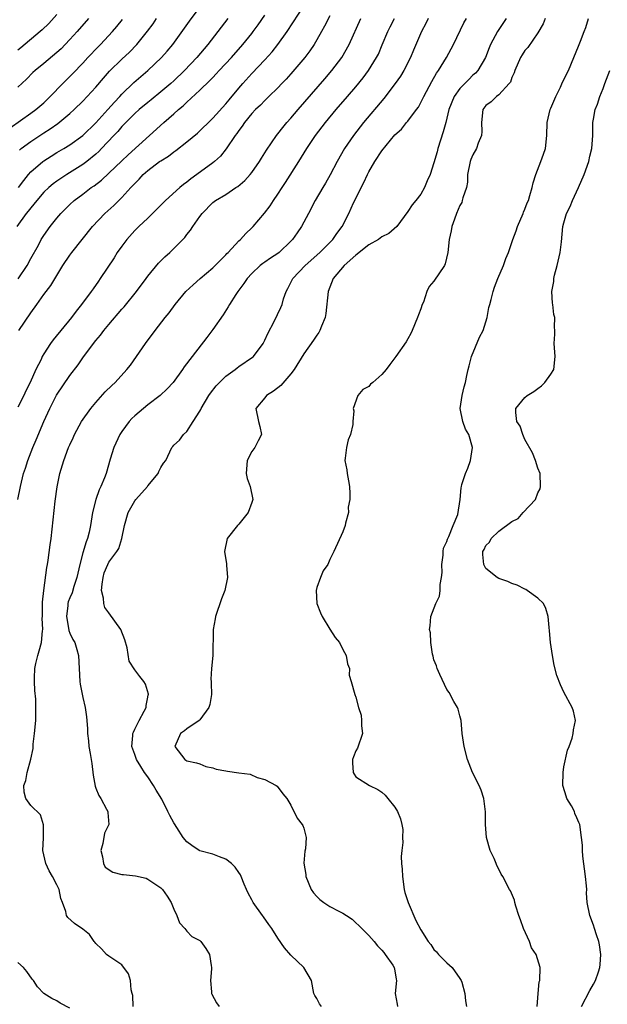
# Model space of a CAD drawing. Units: inches. Extents: x 2655000 to 2658000, y 1554000 to 1557000.
# Drawn here: x 2656091 to 2656182, y 1555171 to 1555323 of the extents above; entities that cross this region are included whole.
import ezdxf

# ---------------------------------------------------------------- set-up
doc = ezdxf.new("R2010")
doc.units = ezdxf.units.IN
doc.header["$MEASUREMENT"] = 0
doc.layers.add('LD26551554_2ft', color=252, linetype='Continuous')

msp = doc.modelspace()

# ---------------------------------------------------------------- linework, layer by layer
at = {"layer": 'LD26551554_2ft'}
for points, elevation in [([(2656097, 1555323.64), (2656095.75, 1555322.25), (2656094.74, 1555321.26), (2656094.45, 1555321), (2656091.48, 1555318.52), (2656091, 1555318.13)], 8358), ([(2656091.06, 1555282.94), (2656092.42, 1555285), (2656093, 1555286.09), (2656094.15, 1555288.15), (2656094.61, 1555289), (2656095, 1555289.63), (2656095.98, 1555291), (2656097, 1555292.3), (2656097.59, 1555293), (2656099, 1555294.4), (2656099.67, 1555295), (2656101, 1555295.99), (2656102.3, 1555297), (2656102.72, 1555297.28), (2656103.85, 1555298.15), (2656105, 1555299.2), (2656107, 1555301.14), (2656107.96, 1555302.04), (2656111.27, 1555305), (2656113.45, 1555307), (2656115, 1555308.36), (2656115.7, 1555309), (2656116.41, 1555309.59), (2656117, 1555310.14), (2656119, 1555311.97), (2656120.54, 1555313.46), (2656121, 1555313.96), (2656121.51, 1555314.49), (2656121.97, 1555315), (2656123.84, 1555317), (2656125.61, 1555319), (2656127, 1555320.73), (2656127.21, 1555321), (2656127.96, 1555322.04), (2656129, 1555323.55)], 8370), ([(2656091.12, 1555297), (2656091.91, 1555298.09), (2656092.64, 1555299), (2656093, 1555299.41), (2656094.83, 1555301), (2656095, 1555301.13), (2656096.14, 1555301.86), (2656097, 1555302.38), (2656098.06, 1555303), (2656099, 1555303.57), (2656101, 1555305.02), (2656103, 1555306.99), (2656104.83, 1555309), (2656105.84, 1555310.16), (2656106.66, 1555311), (2656107, 1555311.38), (2656108.84, 1555313.16), (2656109.9, 1555314.1), (2656111, 1555315.04), (2656113.11, 1555317), (2656113.99, 1555318.01), (2656114.82, 1555319), (2656117.4, 1555322.6), (2656119.19, 1555325)], 8366), ([(2656091.14, 1555275), (2656093, 1555277.75), (2656093.92, 1555279), (2656095, 1555280.55), (2656096.06, 1555281.94), (2656097.92, 1555285), (2656099, 1555286.59), (2656099.3, 1555287), (2656100.88, 1555289), (2656102.49, 1555291), (2656104.4, 1555293), (2656105.76, 1555294.24), (2656107, 1555295.47), (2656108.4, 1555297), (2656108.7, 1555297.3), (2656109, 1555297.64), (2656109.68, 1555298.32), (2656110.28, 1555299), (2656111, 1555299.63), (2656112.81, 1555301), (2656113, 1555301.14), (2656114.15, 1555301.85), (2656115, 1555302.52), (2656115.3, 1555302.7), (2656117, 1555304.04), (2656118.61, 1555305.39), (2656121, 1555307.68), (2656123, 1555309.89), (2656123.49, 1555310.51), (2656125, 1555312.32), (2656125.6, 1555313), (2656127, 1555314.55), (2656129, 1555316.68), (2656130.11, 1555317.89), (2656131, 1555319), (2656132.4, 1555321), (2656135.02, 1555325)], 8372), ([(2656089.8, 1555306.2), (2656093, 1555308.43), (2656093.78, 1555309), (2656095, 1555310.07), (2656095.98, 1555311), (2656097.91, 1555313), (2656099.45, 1555314.55), (2656101, 1555316.16), (2656101.77, 1555317), (2656103.35, 1555318.65), (2656103.69, 1555319), (2656105.57, 1555321), (2656106.22, 1555321.78), (2656107.11, 1555322.89)], 8362), ([(2656123.3, 1555323), (2656121.77, 1555321), (2656120.22, 1555319), (2656119.65, 1555318.35), (2656118.52, 1555317), (2656116.65, 1555315), (2656115, 1555313.43), (2656114.52, 1555313), (2656113, 1555311.72), (2656111.5, 1555310.5), (2656111, 1555310.11), (2656109.68, 1555309), (2656109, 1555308.39), (2656107.59, 1555307), (2656107.31, 1555306.69), (2656107, 1555306.39), (2656106.36, 1555305.64), (2656105.74, 1555305), (2656103.89, 1555303), (2656103.45, 1555302.55), (2656103, 1555302.13), (2656101.62, 1555301), (2656101, 1555300.54), (2656098.51, 1555299), (2656097.59, 1555298.41), (2656097, 1555298.01), (2656096.42, 1555297.58), (2656095.75, 1555297), (2656095, 1555296.28), (2656093.9, 1555295), (2656093, 1555293.9), (2656092.61, 1555293.39), (2656092.28, 1555293), (2656090.86, 1555291)], 8368), ([(2656090.99, 1555249), (2656091.4, 1555251), (2656091.89, 1555253), (2656092.17, 1555253.83), (2656092.51, 1555255), (2656093.29, 1555257), (2656093.82, 1555258.18), (2656095.01, 1555261), (2656095.91, 1555263), (2656096.96, 1555265.04), (2656099, 1555268.11), (2656100.26, 1555269.74), (2656101, 1555270.81), (2656102.64, 1555273), (2656103, 1555273.46), (2656103.71, 1555274.29), (2656104.23, 1555275), (2656105, 1555275.94), (2656107, 1555278.31), (2656107.33, 1555278.67), (2656109.23, 1555281), (2656110.74, 1555283), (2656111, 1555283.37), (2656112.62, 1555285.38), (2656113.63, 1555286.37), (2656114.36, 1555287), (2656116.36, 1555289), (2656116.67, 1555289.33), (2656117, 1555289.77), (2656117.56, 1555290.44), (2656117.91, 1555291), (2656119, 1555292.55), (2656119.34, 1555293), (2656121, 1555294.71), (2656121.39, 1555295), (2656123, 1555295.94), (2656124.53, 1555297), (2656124.82, 1555297.18), (2656125.89, 1555298.11), (2656126.71, 1555299), (2656127, 1555299.35), (2656128.16, 1555301), (2656128.46, 1555301.54), (2656129.24, 1555302.76), (2656130.76, 1555305), (2656131, 1555305.29), (2656131.74, 1555306.26), (2656132.36, 1555307), (2656133, 1555307.7), (2656134.11, 1555309), (2656138.24, 1555313.76), (2656139.3, 1555315), (2656140.81, 1555317), (2656141.96, 1555319), (2656143.76, 1555323)], 8376), ([(2656139, 1555323.44), (2656138.18, 1555321.82), (2656137.7, 1555321), (2656137, 1555319.73), (2656136.57, 1555319), (2656135.93, 1555318.07), (2656135.14, 1555317), (2656133, 1555314.51), (2656132.29, 1555313.71), (2656131.62, 1555313), (2656131, 1555312.35), (2656129.62, 1555311), (2656129, 1555310.42), (2656128.3, 1555309.7), (2656127.56, 1555309), (2656127, 1555308.4), (2656125.86, 1555307), (2656125.52, 1555306.48), (2656125, 1555305.81), (2656124.67, 1555305.33), (2656124.41, 1555305), (2656123.04, 1555302.96), (2656122.16, 1555301.84), (2656121.22, 1555301), (2656121, 1555300.82), (2656118.55, 1555299), (2656117.63, 1555298.37), (2656117, 1555297.83), (2656116.5, 1555297.5), (2656115.9, 1555297), (2656113.71, 1555295), (2656113.34, 1555294.66), (2656111.71, 1555293), (2656111, 1555292.3), (2656109.62, 1555291), (2656109, 1555290.39), (2656107.74, 1555289), (2656107, 1555288.01), (2656106.3, 1555287), (2656105.8, 1555286.2), (2656103.68, 1555283), (2656103.39, 1555282.61), (2656102.57, 1555281.43), (2656102.29, 1555281), (2656100.79, 1555279), (2656099.99, 1555278.01), (2656099.23, 1555277), (2656096.45, 1555273.55), (2656096.04, 1555273), (2656095, 1555271.4), (2656094.76, 1555271), (2656094.56, 1555270.56), (2656093.78, 1555269), (2656092.89, 1555267), (2656092.25, 1555265.75), (2656091.91, 1555265), (2656091, 1555263.21)], 8374), ([(2656101.86, 1555323), (2656100.13, 1555321), (2656099, 1555319.77), (2656098.27, 1555319), (2656097.64, 1555318.36), (2656097, 1555317.77), (2656095, 1555316.08), (2656093.64, 1555315), (2656093.3, 1555314.7), (2656092.31, 1555313.69), (2656091, 1555312.44)], 8360), ([(2656091.23, 1555302.77), (2656091.52, 1555303), (2656093, 1555304.11), (2656095, 1555305.45), (2656095.96, 1555306.04), (2656097.13, 1555306.87), (2656099, 1555308.39), (2656099.68, 1555309), (2656101, 1555310.29), (2656101.67, 1555311), (2656103, 1555312.47), (2656104.16, 1555313.84), (2656105.1, 1555314.9), (2656107, 1555316.76), (2656108.16, 1555317.84), (2656109.31, 1555319), (2656110.95, 1555321.05), (2656111.79, 1555322.21), (2656112.34, 1555323)], 8364), ([(2656108.76, 1555171), (2656108.66, 1555172.66), (2656108.6, 1555173), (2656108.45, 1555173.55), (2656108.33, 1555175), (2656108.01, 1555176.01), (2656107, 1555177.4), (2656105.9, 1555178.1), (2656105, 1555178.73), (2656104.65, 1555179), (2656103.87, 1555179.87), (2656103, 1555180.68), (2656102.86, 1555180.86), (2656102.73, 1555181), (2656102.04, 1555182.04), (2656101, 1555182.87), (2656099.73, 1555183.73), (2656098.69, 1555184.69), (2656098.48, 1555185), (2656098.4, 1555185.6), (2656097.89, 1555187), (2656097.61, 1555187.61), (2656097.34, 1555189), (2656097, 1555189.73), (2656096.33, 1555191), (2656095.84, 1555191.84), (2656095.28, 1555193), (2656094.84, 1555195), (2656094.94, 1555196.94), (2656094.95, 1555198.95), (2656094.48, 1555200.48), (2656093, 1555201.93), (2656092.24, 1555203), (2656091.97, 1555203.97), (2656091.92, 1555205), (2656092.25, 1555205.75), (2656092.41, 1555207), (2656092.98, 1555209.02), (2656093.34, 1555210.66), (2656093.34, 1555211), (2656093.37, 1555211.37), (2656093.58, 1555213), (2656093.75, 1555215), (2656093.75, 1555215.75), (2656093.79, 1555217), (2656093.74, 1555218.26), (2656093.61, 1555219.61), (2656093.55, 1555221), (2656093.55, 1555221.55), (2656093.62, 1555223), (2656093.79, 1555223.79), (2656094.07, 1555225), (2656094.3, 1555225.7), (2656094.62, 1555227), (2656094.77, 1555228.77), (2656094.82, 1555229), (2656094.76, 1555230.76), (2656094.78, 1555231), (2656094.8, 1555233.2), (2656094.97, 1555235), (2656095.44, 1555238.56), (2656095.55, 1555239), (2656095.68, 1555239.68), (2656095.96, 1555242.04), (2656096.1, 1555243), (2656096.76, 1555248.76), (2656097.05, 1555250.95), (2656097.45, 1555253), (2656098.05, 1555255), (2656098.81, 1555257), (2656099, 1555257.43), (2656099.51, 1555258.49), (2656099.73, 1555259), (2656100.81, 1555261), (2656102.21, 1555263), (2656103, 1555263.94), (2656104.45, 1555265.55), (2656105.46, 1555266.54), (2656105.96, 1555267), (2656107.77, 1555269), (2656108.3, 1555269.7), (2656110.63, 1555273), (2656112.12, 1555275), (2656113.64, 1555277), (2656114.25, 1555277.75), (2656115.18, 1555279), (2656116.85, 1555281), (2656117.94, 1555282.06), (2656119.02, 1555283), (2656121, 1555284.64), (2656121.37, 1555285), (2656122.15, 1555285.85), (2656123, 1555286.65), (2656123.16, 1555286.84), (2656123.34, 1555287), (2656125, 1555288.8), (2656125.22, 1555289), (2656126.07, 1555289.93), (2656127, 1555290.82), (2656127.17, 1555291), (2656128.92, 1555293.08), (2656129.79, 1555294.21), (2656130.31, 1555295), (2656131, 1555295.98), (2656131.65, 1555297), (2656132.19, 1555297.81), (2656134.23, 1555301), (2656135.44, 1555303), (2656136.76, 1555305), (2656138.3, 1555307), (2656139.98, 1555309), (2656141.71, 1555311), (2656143, 1555312.53), (2656144.1, 1555313.9), (2656144.93, 1555315), (2656146.18, 1555317), (2656146.45, 1555317.55), (2656147.05, 1555318.95), (2656147.88, 1555321), (2656148.25, 1555321.75), (2656148.94, 1555323)], 8378), ([(2656154.1, 1555323), (2656153.76, 1555322.24), (2656153.08, 1555321), (2656151.84, 1555318.16), (2656151.37, 1555317), (2656150.37, 1555315), (2656149.85, 1555314.15), (2656149.03, 1555313), (2656147.27, 1555310.73), (2656144.18, 1555307), (2656142.61, 1555305), (2656141.23, 1555303), (2656140.11, 1555301), (2656139.05, 1555298.95), (2656138.31, 1555297.69), (2656137.9, 1555297), (2656136.75, 1555295), (2656135.72, 1555293), (2656134.62, 1555291), (2656133.95, 1555290.05), (2656133.24, 1555289), (2656133, 1555288.74), (2656131.19, 1555287), (2656131, 1555286.86), (2656129.87, 1555286.13), (2656129, 1555285.52), (2656128.68, 1555285.32), (2656128.28, 1555285), (2656127, 1555283.79), (2656126.26, 1555283), (2656125.78, 1555282.22), (2656124.85, 1555281), (2656124.55, 1555280.55), (2656123.56, 1555279), (2656123.36, 1555278.64), (2656122.58, 1555277.42), (2656121, 1555275.17), (2656120.07, 1555273.93), (2656117.79, 1555271), (2656116.6, 1555269.4), (2656116.33, 1555269), (2656114.9, 1555267), (2656113.97, 1555266.03), (2656112.89, 1555265), (2656111, 1555263.56), (2656110.3, 1555263), (2656109, 1555261.89), (2656108.54, 1555261.46), (2656108.12, 1555261), (2656107, 1555259.49), (2656106.67, 1555259), (2656105.75, 1555257), (2656105.22, 1555255.22), (2656104.59, 1555253), (2656104.35, 1555252.35), (2656103.77, 1555251), (2656103.5, 1555250.5), (2656102.98, 1555249.02), (2656102.47, 1555247), (2656102.19, 1555245), (2656101.97, 1555243.97), (2656101.73, 1555243), (2656101.51, 1555242.49), (2656101, 1555240.82), (2656100.51, 1555239), (2656100.07, 1555237), (2656099.61, 1555235.61), (2656099.35, 1555234.65), (2656099, 1555233.89), (2656098.75, 1555233.25), (2656098.7, 1555233), (2656098.67, 1555232.67), (2656098.46, 1555231), (2656098.8, 1555229.2), (2656098.84, 1555228.84), (2656099, 1555228.44), (2656099.47, 1555227.47), (2656099.75, 1555227), (2656100.09, 1555225.91), (2656100.34, 1555225), (2656100.44, 1555223), (2656100.55, 1555221), (2656100.6, 1555220.6), (2656101, 1555218.53), (2656101.36, 1555217), (2656101.57, 1555215.57), (2656101.63, 1555215), (2656101.72, 1555213.72), (2656101.73, 1555213), (2656101.87, 1555211.87), (2656101.94, 1555211), (2656102.1, 1555209.9), (2656102.37, 1555208.37), (2656102.6, 1555206.6), (2656102.9, 1555204.9), (2656103, 1555204.58), (2656103.44, 1555203.44), (2656103.74, 1555203), (2656104.65, 1555201.35), (2656104.83, 1555201), (2656104.86, 1555200.86), (2656104.99, 1555199), (2656104.32, 1555197.68), (2656104.09, 1555196.09), (2656103.76, 1555195), (2656104, 1555194), (2656104.15, 1555193), (2656104.43, 1555192.43), (2656105.63, 1555191.63), (2656107, 1555191.28), (2656107.27, 1555191.27), (2656109.08, 1555191.08), (2656110.74, 1555190.74), (2656111, 1555190.59), (2656112.35, 1555189.65), (2656113, 1555189.23), (2656113.24, 1555189), (2656113.95, 1555187.95), (2656114.57, 1555187), (2656115, 1555185.98), (2656115.45, 1555185), (2656115.86, 1555183.86), (2656116.67, 1555183), (2656117, 1555182.6), (2656117.77, 1555181.77), (2656119, 1555181.12), (2656119.14, 1555181), (2656119.9, 1555179.9), (2656120.49, 1555179), (2656120.71, 1555177.29), (2656120.78, 1555177), (2656120.79, 1555176.79), (2656120.63, 1555175), (2656120.77, 1555173.23), (2656120.8, 1555173), (2656120.86, 1555172.86), (2656121.57, 1555171.57), (2656121.95, 1555171)], 8380), ([(2656137.7, 1555171), (2656137.41, 1555171.41), (2656137, 1555172.2), (2656136.7, 1555172.7), (2656136.54, 1555173), (2656136.16, 1555175), (2656135, 1555177), (2656133, 1555178.87), (2656132.01, 1555180.01), (2656131, 1555181.49), (2656130.04, 1555183), (2656129.62, 1555183.62), (2656128.8, 1555184.8), (2656128.62, 1555185), (2656127.21, 1555187), (2656127, 1555187.42), (2656126.44, 1555188.44), (2656126.19, 1555189), (2656125.79, 1555189.79), (2656125.37, 1555191), (2656125.22, 1555191.22), (2656125, 1555191.59), (2656124.4, 1555192.4), (2656123.84, 1555193), (2656123, 1555193.68), (2656122, 1555194), (2656121, 1555194.43), (2656119, 1555194.95), (2656118.89, 1555195), (2656117.76, 1555195.76), (2656117, 1555196.32), (2656116.45, 1555197), (2656115.46, 1555198.54), (2656115.11, 1555199.11), (2656115, 1555199.25), (2656114.35, 1555200.35), (2656114.09, 1555201), (2656113.12, 1555202.88), (2656112.28, 1555204.28), (2656111.88, 1555205), (2656111, 1555206.32), (2656110.47, 1555207), (2656109.93, 1555207.93), (2656109.25, 1555209), (2656109, 1555209.75), (2656108.55, 1555211), (2656108.67, 1555212.67), (2656108.68, 1555213), (2656108.78, 1555213.22), (2656109, 1555213.65), (2656109.66, 1555215), (2656110.44, 1555216.44), (2656110.72, 1555217), (2656110.72, 1555217.28), (2656111, 1555218.57), (2656111.06, 1555218.95), (2656111.08, 1555219), (2656111.07, 1555219.07), (2656110.61, 1555220.61), (2656110.4, 1555221), (2656109.78, 1555221.78), (2656109, 1555222.81), (2656108.11, 1555224.11), (2656107.82, 1555226.18), (2656107.43, 1555227.43), (2656106.84, 1555229), (2656105, 1555231.56), (2656104.36, 1555232.36), (2656104.2, 1555233), (2656104.16, 1555233.84), (2656103.89, 1555235), (2656103.97, 1555235.97), (2656104.1, 1555237), (2656104.3, 1555237.7), (2656104.82, 1555239), (2656105, 1555239.35), (2656106.24, 1555241), (2656106.53, 1555241.47), (2656106.99, 1555243), (2656107.4, 1555245), (2656107.96, 1555247), (2656109, 1555248.78), (2656109.16, 1555249), (2656110.92, 1555251), (2656111, 1555251.12), (2656112.58, 1555253), (2656112.7, 1555253.3), (2656113, 1555253.93), (2656113.4, 1555254.6), (2656113.76, 1555255), (2656114.69, 1555257), (2656114.85, 1555257.15), (2656115, 1555257.36), (2656115.86, 1555258.14), (2656116.47, 1555259), (2656117, 1555259.46), (2656117.97, 1555261), (2656119, 1555262.59), (2656119.14, 1555262.86), (2656119.17, 1555263), (2656120.36, 1555265), (2656120.62, 1555265.38), (2656121.51, 1555266.49), (2656121.99, 1555267), (2656123, 1555267.98), (2656124.42, 1555269), (2656124.74, 1555269.26), (2656125, 1555269.45), (2656127.11, 1555270.89), (2656127.23, 1555271), (2656128.74, 1555273), (2656129, 1555273.5), (2656129.46, 1555274.54), (2656130.41, 1555276.41), (2656131.43, 1555278.57), (2656131.63, 1555279), (2656131.88, 1555279.88), (2656132.26, 1555281), (2656132.53, 1555281.47), (2656133, 1555282.38), (2656133.29, 1555283), (2656135.21, 1555285), (2656137.47, 1555287), (2656139.43, 1555289), (2656140.07, 1555289.93), (2656140.87, 1555291), (2656141.89, 1555293), (2656142.65, 1555294.65), (2656144.22, 1555297.78), (2656144.78, 1555299), (2656145, 1555299.43), (2656145.9, 1555301), (2656147, 1555302.67), (2656149, 1555305.1), (2656150.02, 1555305.98), (2656150.8, 1555307), (2656151, 1555307.23), (2656152.29, 1555309), (2656152.61, 1555309.39), (2656153, 1555310.08), (2656153.31, 1555310.69), (2656153.44, 1555311), (2656154.67, 1555313.33), (2656155.39, 1555314.61), (2656155.68, 1555315), (2656156.95, 1555317), (2656158.01, 1555319), (2656159.62, 1555322.38), (2656159.99, 1555323)], 8382), ([(2656166.09, 1555323), (2656164.75, 1555321), (2656163.72, 1555319), (2656163.51, 1555318.49), (2656162.94, 1555317), (2656161.75, 1555315), (2656161.38, 1555314.62), (2656161, 1555314.29), (2656160.34, 1555313.66), (2656159, 1555312.24), (2656158.11, 1555311), (2656157.3, 1555309), (2656156.82, 1555307), (2656156.43, 1555305.57), (2656155.57, 1555303), (2656155.47, 1555302.53), (2656155, 1555300.82), (2656154.41, 1555299), (2656153.97, 1555298.03), (2656153.54, 1555297), (2656153, 1555295.98), (2656152.2, 1555295), (2656151.63, 1555294.37), (2656151, 1555293.3), (2656149.27, 1555291), (2656148.04, 1555289.96), (2656147, 1555289.41), (2656146.47, 1555289), (2656145, 1555288.21), (2656143, 1555286.61), (2656141.2, 1555285), (2656139.48, 1555283), (2656138.71, 1555281), (2656138.39, 1555277.61), (2656138.25, 1555277), (2656137.68, 1555275.68), (2656137.46, 1555275), (2656137.29, 1555274.71), (2656137, 1555274.31), (2656136.49, 1555273.51), (2656135, 1555271.41), (2656133.51, 1555269), (2656133, 1555268.32), (2656131.44, 1555266.56), (2656130.32, 1555265.68), (2656129.24, 1555265), (2656129, 1555264.66), (2656127.61, 1555263), (2656128.01, 1555261), (2656128.22, 1555260.22), (2656128.45, 1555259), (2656127.96, 1555258.04), (2656127.46, 1555257), (2656127, 1555256.38), (2656126.25, 1555255), (2656126.11, 1555253), (2656126.25, 1555252.25), (2656126.73, 1555251), (2656127.14, 1555249), (2656127, 1555248.52), (2656126.42, 1555247), (2656125, 1555245.19), (2656124.8, 1555245), (2656123.21, 1555243), (2656122.78, 1555241), (2656123.11, 1555239.11), (2656123.11, 1555238.89), (2656123.26, 1555237), (2656122.83, 1555235), (2656122.3, 1555233.7), (2656121.4, 1555231), (2656121.36, 1555230.64), (2656121.02, 1555229), (2656121, 1555225), (2656120.77, 1555223), (2656120.66, 1555221.34), (2656120.71, 1555221), (2656120.73, 1555220.73), (2656120.77, 1555219), (2656120.53, 1555217.47), (2656120.37, 1555217), (2656119, 1555215.11), (2656118.87, 1555215), (2656117, 1555213.7), (2656116.62, 1555213.38), (2656116.03, 1555213), (2656115.15, 1555211), (2656116.7, 1555209), (2656117, 1555208.79), (2656118.48, 1555208.48), (2656119, 1555208.31), (2656119.92, 1555207.92), (2656121, 1555207.73), (2656121.51, 1555207.51), (2656123, 1555207.24), (2656123.22, 1555207.22), (2656125, 1555206.93), (2656126.71, 1555206.71), (2656127.8, 1555206.2), (2656129, 1555205.92), (2656130.75, 1555205), (2656130.88, 1555204.88), (2656131.73, 1555203.73), (2656132.38, 1555203), (2656133, 1555201.98), (2656133.94, 1555199.94), (2656134.73, 1555199), (2656134.84, 1555198.84), (2656135, 1555198.44), (2656135.36, 1555197), (2656135.22, 1555195.22), (2656135.13, 1555194.87), (2656134.97, 1555193.03), (2656135.27, 1555191.27), (2656135.28, 1555191), (2656136.13, 1555189), (2656136.48, 1555188.48), (2656137, 1555187.9), (2656137.47, 1555187.47), (2656138.07, 1555187), (2656139, 1555186.36), (2656140.37, 1555185.63), (2656141, 1555185.33), (2656141.54, 1555185), (2656142.41, 1555184.41), (2656143, 1555183.87), (2656143.47, 1555183.47), (2656143.9, 1555183), (2656145, 1555181.89), (2656145.78, 1555181), (2656146.34, 1555180.34), (2656147, 1555179.64), (2656147.27, 1555179.27), (2656147.5, 1555179), (2656148.65, 1555177.35), (2656148.88, 1555177), (2656149, 1555176.45), (2656149.21, 1555175.21), (2656149.26, 1555175), (2656149.05, 1555173), (2656149.32, 1555171.32), (2656149.4, 1555171)], 8384), ([(2656172.11, 1555323), (2656171.79, 1555322.21), (2656171, 1555320.8), (2656169.42, 1555318.58), (2656169, 1555318.1), (2656168.56, 1555317.44), (2656168.32, 1555317), (2656167.44, 1555315), (2656167.36, 1555314.64), (2656167, 1555313.93), (2656166.75, 1555313.25), (2656166.56, 1555313), (2656165, 1555311.26), (2656164.62, 1555311), (2656163.82, 1555310.18), (2656163, 1555309.62), (2656162.53, 1555309), (2656162.33, 1555307), (2656162.35, 1555305.65), (2656162.32, 1555305), (2656161.82, 1555303.82), (2656161.53, 1555303), (2656161, 1555302.06), (2656160.67, 1555301.33), (2656160.55, 1555301), (2656160.18, 1555299), (2656160.15, 1555297.85), (2656159.99, 1555297), (2656159.43, 1555295.43), (2656159.36, 1555295), (2656159.27, 1555294.73), (2656159, 1555294.26), (2656158.47, 1555293), (2656158.14, 1555292.14), (2656157.76, 1555291), (2656157.63, 1555290.37), (2656157.32, 1555289), (2656157.13, 1555287), (2656156.72, 1555285.28), (2656156.6, 1555285), (2656155, 1555282.59), (2656154.24, 1555281.76), (2656153.9, 1555281), (2656153.37, 1555279.37), (2656153.21, 1555279), (2656153, 1555278.33), (2656152.6, 1555277.4), (2656152.49, 1555277), (2656151.64, 1555275), (2656151.44, 1555274.56), (2656151, 1555273.73), (2656150.72, 1555273.28), (2656149.13, 1555271), (2656149, 1555270.78), (2656148.2, 1555269.8), (2656147.63, 1555269), (2656147, 1555268.24), (2656145.6, 1555267), (2656145.24, 1555266.76), (2656145, 1555266.4), (2656144.07, 1555265.93), (2656143.3, 1555265), (2656142.58, 1555263), (2656142.67, 1555262.67), (2656142.54, 1555261), (2656142.52, 1555260.52), (2656142.16, 1555259), (2656141.79, 1555258.21), (2656141.53, 1555257), (2656141.35, 1555255.35), (2656141.28, 1555255), (2656141.58, 1555253.58), (2656141.65, 1555253), (2656141.87, 1555251.87), (2656142.02, 1555251), (2656142.08, 1555249.92), (2656142.05, 1555249), (2656141.82, 1555247.82), (2656141.83, 1555247), (2656141.38, 1555245.38), (2656141.35, 1555245), (2656141, 1555244.05), (2656139.62, 1555241), (2656139, 1555239.75), (2656138.68, 1555239), (2656137.98, 1555238.02), (2656137.56, 1555237), (2656137, 1555235.47), (2656136.88, 1555235), (2656137.01, 1555233), (2656137.57, 1555231.57), (2656137.83, 1555231), (2656139, 1555229.04), (2656139.78, 1555227.78), (2656140.46, 1555227), (2656141, 1555225.91), (2656141.52, 1555225), (2656141.7, 1555223.7), (2656142.02, 1555223), (2656141.98, 1555221.98), (2656142.28, 1555221), (2656142.85, 1555219), (2656143, 1555218.6), (2656143.41, 1555217), (2656143.82, 1555215.82), (2656143.88, 1555215), (2656143.85, 1555214.15), (2656143.99, 1555213), (2656143.26, 1555210.74), (2656143, 1555210.35), (2656142.62, 1555209.38), (2656142.48, 1555209), (2656142.47, 1555208.47), (2656142.55, 1555207), (2656142.71, 1555206.71), (2656143, 1555206.35), (2656145.11, 1555205), (2656146.38, 1555204.38), (2656147, 1555203.95), (2656147.48, 1555203.48), (2656147.91, 1555203), (2656149, 1555201.66), (2656149.37, 1555201), (2656149.86, 1555199.86), (2656150.08, 1555199), (2656150.23, 1555198.23), (2656150.18, 1555197), (2656150.22, 1555196.22), (2656150.05, 1555195), (2656149.96, 1555194.04), (2656150.02, 1555193), (2656150.13, 1555192.13), (2656150.14, 1555191), (2656150.42, 1555189), (2656150.53, 1555188.53), (2656151.01, 1555187.01), (2656152.23, 1555184.23), (2656153, 1555182.77), (2656154.1, 1555181), (2656154.5, 1555180.5), (2656155, 1555179.73), (2656155.4, 1555179.4), (2656155.71, 1555179), (2656157, 1555177.71), (2656157.78, 1555177), (2656159, 1555175.28), (2656159.16, 1555175), (2656159.27, 1555174.73), (2656159.77, 1555173), (2656159.83, 1555171.83), (2656159.99, 1555171)], 8386), ([(2656170.86, 1555171), (2656171.05, 1555173), (2656171.2, 1555174.8), (2656171.26, 1555175), (2656171.34, 1555177), (2656170.74, 1555179), (2656170.01, 1555180.01), (2656169.67, 1555181), (2656168.77, 1555183), (2656168.3, 1555184.3), (2656168.07, 1555185), (2656167.58, 1555186.42), (2656167.43, 1555187), (2656167.37, 1555187.37), (2656166.77, 1555188.77), (2656166.62, 1555189), (2656165.61, 1555191), (2656165.36, 1555191.36), (2656165, 1555192.12), (2656164.68, 1555192.68), (2656164.56, 1555193), (2656164.24, 1555193.76), (2656163.65, 1555195), (2656163.07, 1555197), (2656162.92, 1555199), (2656162.94, 1555200.94), (2656162.67, 1555203), (2656162.27, 1555204.27), (2656161.94, 1555205), (2656160.95, 1555207), (2656160.18, 1555209), (2656159.64, 1555211), (2656159.36, 1555213), (2656159.16, 1555215), (2656159, 1555215.7), (2656158.73, 1555216.73), (2656158.62, 1555217), (2656158.08, 1555217.92), (2656157.32, 1555219.32), (2656157, 1555219.75), (2656155.91, 1555222.09), (2656155.51, 1555223), (2656155.41, 1555223.41), (2656155, 1555224.35), (2656154.89, 1555224.89), (2656154.78, 1555225.22), (2656154.54, 1555227), (2656154.48, 1555228.48), (2656154.31, 1555229), (2656154.43, 1555229.57), (2656154.54, 1555231), (2656155.27, 1555233), (2656155.87, 1555234.13), (2656155.93, 1555235), (2656155.94, 1555235.94), (2656156.17, 1555237), (2656156.24, 1555237.76), (2656156.23, 1555239), (2656156.42, 1555240.42), (2656156.43, 1555241), (2656156.48, 1555241.52), (2656157, 1555242.56), (2656157.08, 1555242.92), (2656157.3, 1555243.3), (2656157.96, 1555245), (2656158.68, 1555246.68), (2656159.01, 1555249), (2656159.19, 1555250.81), (2656159.23, 1555251), (2656159.31, 1555251.31), (2656159.84, 1555253), (2656160.19, 1555253.81), (2656160.61, 1555255), (2656160.93, 1555257), (2656160.35, 1555259), (2656159.84, 1555259.84), (2656159.43, 1555261), (2656159.05, 1555263), (2656159.33, 1555265), (2656159.66, 1555266.34), (2656159.86, 1555267), (2656160.06, 1555268.06), (2656160.26, 1555269), (2656160.42, 1555269.58), (2656160.77, 1555271), (2656162.02, 1555273.98), (2656162.55, 1555275), (2656163.18, 1555277), (2656163.46, 1555278.54), (2656163.57, 1555279), (2656163.79, 1555279.79), (2656164.09, 1555281), (2656164.33, 1555281.67), (2656164.82, 1555283), (2656165.68, 1555285), (2656166.08, 1555286.08), (2656166.47, 1555287), (2656167, 1555288.57), (2656167.12, 1555289), (2656167.64, 1555290.36), (2656167.83, 1555291), (2656168.71, 1555293), (2656168.78, 1555293.22), (2656169, 1555293.7), (2656169.36, 1555294.64), (2656169.52, 1555295), (2656169.77, 1555295.77), (2656170.12, 1555297), (2656170.28, 1555297.72), (2656170.68, 1555299), (2656171.45, 1555301), (2656171.84, 1555302.16), (2656172.14, 1555303), (2656172.36, 1555305), (2656172.39, 1555307), (2656172.89, 1555309), (2656173, 1555309.24), (2656173.73, 1555311), (2656174.46, 1555312.46), (2656174.79, 1555313.21), (2656175, 1555313.59), (2656175.44, 1555314.56), (2656175.67, 1555315), (2656176.53, 1555317), (2656177.21, 1555318.79), (2656177.31, 1555319), (2656177.52, 1555319.52), (2656178.09, 1555321), (2656178.35, 1555321.65), (2656178.78, 1555323)], 8388), ([(2656177.71, 1555171), (2656179, 1555173.42), (2656179.56, 1555174.44), (2656179.85, 1555175), (2656180.3, 1555176.3), (2656180.53, 1555177), (2656180.55, 1555177.45), (2656180.68, 1555179), (2656180.47, 1555180.47), (2656180.36, 1555181), (2656180, 1555182), (2656179.68, 1555183), (2656179.52, 1555183.52), (2656179, 1555185), (2656178.56, 1555187), (2656178.48, 1555188.48), (2656178.49, 1555189), (2656178.46, 1555189.54), (2656178.32, 1555191), (2656177.9, 1555194.1), (2656177.83, 1555195), (2656177.83, 1555195.83), (2656177.71, 1555197), (2656177.46, 1555199), (2656177.29, 1555199.29), (2656177, 1555200.01), (2656176.68, 1555200.68), (2656176.6, 1555201), (2656176.15, 1555201.85), (2656175.46, 1555203), (2656175.33, 1555203.33), (2656174.86, 1555204.86), (2656174.84, 1555205), (2656174.85, 1555207), (2656175, 1555207.87), (2656175.55, 1555210.45), (2656175.79, 1555211), (2656176.25, 1555212.25), (2656176.42, 1555213), (2656176.44, 1555213.56), (2656176.75, 1555215), (2656176.45, 1555216.45), (2656176.26, 1555217), (2656175, 1555219.36), (2656174.46, 1555220.46), (2656173.91, 1555221.91), (2656173.5, 1555223.5), (2656173.24, 1555225), (2656172.95, 1555227), (2656172.78, 1555228.78), (2656172.7, 1555229.3), (2656172.59, 1555231), (2656172.23, 1555232.23), (2656171.87, 1555233), (2656171, 1555233.81), (2656169.35, 1555235), (2656169.14, 1555235.14), (2656169, 1555235.19), (2656167.8, 1555235.8), (2656167, 1555236.06), (2656166.36, 1555236.36), (2656165, 1555236.83), (2656164.72, 1555237), (2656163, 1555238.4), (2656162.65, 1555239), (2656162.52, 1555240.52), (2656162.54, 1555241), (2656162.71, 1555241.29), (2656163, 1555241.94), (2656163.55, 1555242.45), (2656163.82, 1555243), (2656165, 1555244.11), (2656167, 1555245.64), (2656167.94, 1555246.06), (2656168.74, 1555247), (2656170.63, 1555249), (2656171, 1555250.03), (2656171.34, 1555250.66), (2656171.41, 1555251), (2656171.32, 1555253), (2656171, 1555253.81), (2656170.62, 1555255), (2656170.17, 1555256.17), (2656169, 1555258.25), (2656168.69, 1555259), (2656168.28, 1555260.28), (2656167.73, 1555261), (2656167.59, 1555262.41), (2656167.61, 1555263), (2656169, 1555264.68), (2656169.36, 1555265), (2656170.38, 1555265.62), (2656171, 1555266.1), (2656171.52, 1555266.48), (2656172.03, 1555267), (2656173, 1555268.28), (2656173.43, 1555269), (2656173.62, 1555271), (2656173.48, 1555273), (2656173.57, 1555274.43), (2656173.58, 1555275), (2656173.54, 1555275.54), (2656173.58, 1555277), (2656173.46, 1555277.46), (2656173.3, 1555279), (2656173.23, 1555279.23), (2656173.15, 1555281), (2656173.46, 1555282.54), (2656173.44, 1555283), (2656173.53, 1555283.53), (2656173.93, 1555285), (2656174.41, 1555287), (2656174.64, 1555288.64), (2656174.84, 1555291), (2656175, 1555291.6), (2656175.4, 1555293), (2656175.93, 1555294.07), (2656176.31, 1555295), (2656177.23, 1555297), (2656178.08, 1555299), (2656178.81, 1555301), (2656179, 1555301.84), (2656179.3, 1555303), (2656179.44, 1555305), (2656179.46, 1555306.54), (2656179.45, 1555307), (2656179.52, 1555307.52), (2656179.8, 1555309), (2656180.16, 1555309.84), (2656180.51, 1555311), (2656181, 1555312.24), (2656181.27, 1555313), (2656182.05, 1555315)], 8390), ([(2656099, 1555170.72), (2656097.51, 1555171.51), (2656097, 1555171.87), (2656096.22, 1555172.22), (2656094.99, 1555173), (2656094, 1555174), (2656093.41, 1555175), (2656093.2, 1555175.2), (2656092.39, 1555176.39), (2656091.89, 1555177), (2656091, 1555177.75)], 8376)]:
    msp.add_lwpolyline(points, dxfattribs=dict(at, elevation=elevation))

doc.saveas('drawing.dxf')
